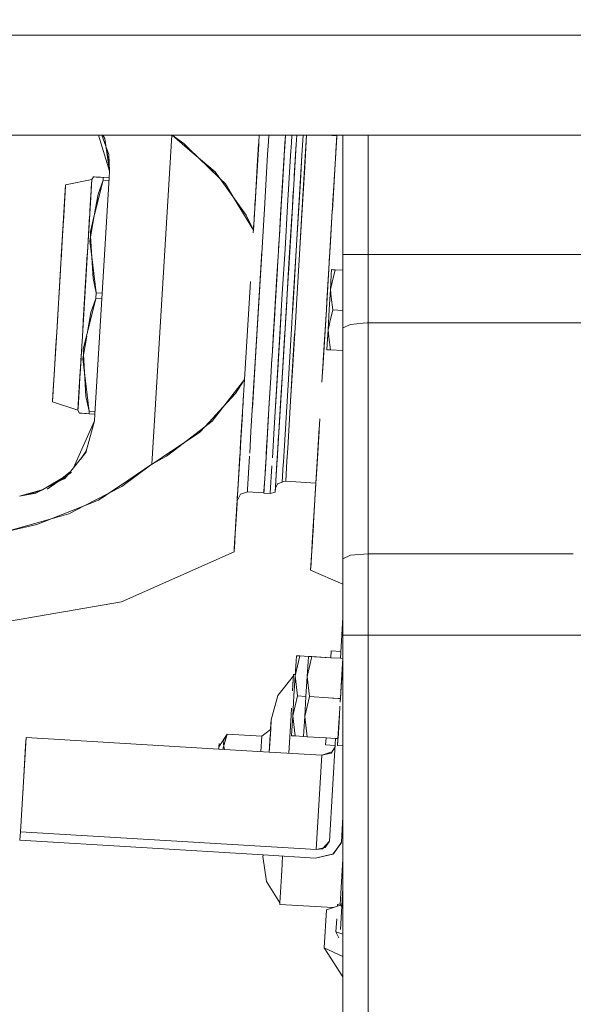
# Model space of a CAD drawing. Units: millimetres. Extents: x 794 to 7830, y -440 to 3559.
# Drawn here: x 3985 to 4117, y 783 to 1016 of the extents above; entities that cross this region are included whole.
import ezdxf

# ---------------------------------------------------------------- set-up
doc = ezdxf.new("R2010")
doc.units = ezdxf.units.MM
doc.layers.add('1', color=7, linetype='Continuous', true_color=0xffffff)
doc.styles.add('blockfont', font='simplex.shx')
doc.dimstyles.get("Standard").update_dxf_attribs({"dimtxt": 0.18, "dimasz": 0.18, "dimexe": 0.18, "dimexo": 0.0625, "dimgap": 0.09, "dimtad": 0, "dimtih": 1, "dimtoh": 1, "dimdec": 4, "dimzin": 0, "dimdsep": 46, "dimtxsty": 'Standard', "dimcen": 0.09, "dimadec": 0, "dimazin": 0, "dimtfac": 1, "dimtdec": 4, "dimtofl": 0, "dimtmove": 0, "dimatfit": 3, "dimfxl": 1, "dimtolj": 1, "dimtzin": 0, "dimarcsym": 0})

# ---------------------------------------------------------------- blocks, each defined once
blk = doc.blocks.new('_U4')
at = {"layer": '1', "color": 18, "lineweight": 13}
for p, q in [((4365, 1298.4125), (4365, 36.825)), ((2000, 138.4125), (2000, 36.825)), ((2000, 40), (3074.454167, 40)), ((4365, 40), (3290.545833, 40)), ((3079.166667, -35), (3054.166667, -35)), ((3054.166667, -35), (3054.166667, -128.75)), ((3310.833333, -35), (3285.833333, -35)), ((3310.833333, -128.75), (3310.833333, -35)), ((3054.166667, -128.75), (3079.166667, -128.75)), ((3285.833333, -128.75), (3310.833333, -128.75))]:
    blk.add_line(p, q, dxfattribs=at)
at = {"layer": '1', "color": 18, "lineweight": 70}
for points in [[(2000, 40), (2049.999951, 53.39746), (2050.000049, 26.60254)], [(4365, 40), (4315.000049, 26.60254), (4314.999951, 53.39746)]]:
    blk.add_solid(points, dxfattribs=at)
at = {"layer": '1', "color": 18, "linetype": 'Continuous', "lineweight": 13, "char_height": 50, "attachment_point": 7, "line_spacing_factor": 0.903614, "style": 'blockfont'}
for s, insert in [('\\W1.4631;93.1', (3078.691667, 1.104167)), ('\\W1.1591;2365', (3078.691667, -120.770833))]:
    blk.add_mtext(s, dxfattribs=dict(at, insert=insert))
blk = doc.blocks.new('_U7')
at = {"layer": '1', "color": 18, "lineweight": 13}
for p, q in [((7650.031998, 1011.112435), (7650.031998, -403.175)), ((998.059943, 957.839413), (998.059943, -403.175)), ((998.059943, -400), (4243.239721, -400)), ((7650.031998, -400), (4404.852221, -400))]:
    blk.add_line(p, q, dxfattribs=at)
at = {"layer": '1', "color": 18, "lineweight": 70}
for points in [[(998.059943, -400), (1048.059894, -386.60254), (1048.059992, -413.39746)], [(7650.031998, -400), (7600.032048, -413.39746), (7600.031949, -386.60254)]]:
    blk.add_solid(points, dxfattribs=at)
at = {"layer": '1', "color": 18, "linetype": 'Continuous', "lineweight": 13, "insert": (4247.477221, -438.895833), "char_height": 50, "attachment_point": 7, "line_spacing_factor": 0.903614, "style": 'blockfont'}
blk.add_mtext('\\W1.1836;OAL', dxfattribs=at)

msp = doc.modelspace()

# ---------------------------------------------------------------- linework, layer by layer
at = {"layer": '1', "color": 18, "linetype": 'Continuous', "lineweight": 13}
for p, q in [((4077.529524, 1012.699935), (3717.824712, 1012.699935)), ((4093.114769, 1012.699935), (4077.529593, 1012.699935)), ((4093.115052, 1012.699935), (4093.114854, 1012.699935)), ((4094.116559, 1012.699935), (4093.115054, 1012.699935)), ((4094.116594, 1012.699935), (4094.116583, 1012.699935)), ((4096.363866, 1012.699935), (4094.116958, 1012.699935)), ((4101.172494, 1012.699935), (4096.363946, 1012.699935)), ((4125.044649, 1012.699935), (4101.172589, 1012.699935)), ((3717.824712, 988.89998), (4042.054659, 988.89998)), ((4003.926587, 988.89998), (4006.553665, 980.392489)), ((4006.385818, 984.306488), (4004.698404, 988.89998)), ((4005.410209, 988.132212), (4004.931446, 988.89998)), ((4016.612068, 910.831306), (4021.316309, 988.89998)), ((4021.316309, 988.89998), (4016.612544, 910.831306)), ((4025.603828, 985.315957), (4021.409891, 988.89998)), ((4024.136081, 986.957822), (4021.425645, 988.89998)), ((4041.950436, 987.175157), (4042.054377, 988.89998)), ((4041.950717, 987.174842), (4042.054635, 988.89998)), ((4042.054661, 988.89998), (4050.960652, 988.89998)), ((4044.257179, 987.448666), (4044.344603, 988.89998)), ((4048.00415, 984.17953), (4048.285007, 988.839733)), ((4048.123359, 986.15602), (4048.288729, 988.89998)), ((4048.170089, 986.928496), (4048.28863, 988.89998)), ((4049.708843, 987.13002), (4049.815435, 988.89998)), ((4050.960669, 988.89998), (4050.827825, 986.696933)), ((4050.827902, 986.696903), (4050.960652, 988.89998)), ((4050.82798, 986.696873), (4050.96074, 988.89998)), ((4050.96071, 988.89998), (4060.496496, 988.89998)), ((4052.203655, 984.192345), (4052.487197, 988.89998)), ((4052.857399, 981.313798), (4053.314364, 988.89998)), ((4053.006649, 983.792934), (4053.314359, 988.89998)), ((4060.487358, 988.751182), (4058.018009, 988.89998)), ((4058.018009, 988.89998), (4060.487358, 988.751182)), ((4059.506416, 972.46835), (4060.496421, 988.89998)), ((4060.496323, 988.89998), (4060.267632, 985.104203)), ((4060.496367, 988.89998), (4060.340251, 986.307936)), ((4060.496402, 988.89998), (4060.473442, 988.518868)), ((4060.496543, 988.89998), (4061.498076, 988.89998)), ((4061.498364, 988.89998), (4080.703825, 988.89998)), ((4061.937809, 960.56721), (4061.937809, 988.89998)), ((4067.937851, 960.56721), (4067.937851, 988.89998)), ((4080.704064, 988.89998), (4091.222923, 988.89998)), ((4091.223019, 988.89998), (4091.6809, 988.89998)), ((4091.680912, 988.89998), (4092.682457, 988.89998)), ((4092.682529, 988.89998), (4092.682562, 988.89998)), ((4092.682853, 988.89998), (4094.929747, 988.89998)), ((4094.929767, 988.89998), (4099.738511, 988.89998)), ((4099.738581, 988.89998), (4099.738623, 988.89998)), ((4099.738639, 988.89998), (4122.608821, 988.89998)), ((4005.410209, 988.132212), (4006.553665, 980.392489)), ((4025.616302, 985.522972), (4024.136081, 986.957822)), ((4041.934505, 986.910794), (4041.313458, 976.600991)), ((4041.61264, 981.564674), (4041.93128, 986.854271)), ((4041.950717, 987.174842), (4041.89445, 986.246858)), ((4041.934505, 986.910794), (4041.950424, 987.174953)), ((4044.068828, 984.324012), (4044.2571, 987.4487)), ((4048.004232, 984.179525), (4048.170089, 986.928496)), ((4049.525737, 984.087858), (4049.708907, 987.129995)), ((4049.934864, 971.875224), (4050.82798, 986.696873)), ((4050.8277, 986.694865), (4050.767421, 985.695217)), ((4059.771537, 976.873312), (4060.473442, 988.518868)), ((4060.473442, 988.518868), (4060.408397, 987.438994)), ((4006.553665, 980.392489), (4005.929843, 985.547746)), ((4006.385818, 984.306488), (4006.553665, 980.392489)), ((4025.603953, 985.315849), (4025.603913, 985.315884)), ((4031.600967, 980.190966), (4025.603978, 985.315828)), ((4025.616424, 985.522853), (4025.616387, 985.522889)), ((4027.512818, 983.684586), (4025.616449, 985.522829)), ((4041.89445, 986.246858), (4040.69902, 966.406915)), ((4041.16489, 974.137876), (4041.904081, 986.405686)), ((4043.371625, 972.752551), (4044.068828, 984.324012)), ((4043.371692, 972.751055), (4044.068894, 984.323446)), ((4047.459968, 975.147069), (4048.00415, 984.17953)), ((4047.970295, 983.617041), (4048.004157, 984.178732)), ((4047.970295, 983.617041), (4048.00416, 984.178335)), ((4048.004205, 984.179527), (4048.123359, 986.15602)), ((4050.376415, 979.203675), (4050.767421, 985.695217)), ((4052.19841, 984.107051), (4052.203551, 984.19239)), ((4053.039118, 984.330555), (4052.773135, 979.918087)), ((4032.717607, 978.639329), (4027.512818, 983.684586)), ((4027.56524, 983.633771), (4031.618296, 980.166887)), ((4027.828372, 983.408694), (4027.77984, 983.456396)), ((4047.731876, 979.657862), (4047.970295, 983.617041)), ((4048.807144, 972.16836), (4049.525501, 984.087872)), ((4051.321029, 969.544563), (4052.198268, 984.102948)), ((4051.83317, 978.043899), (4052.19841, 984.107051)), ((4052.117824, 969.044063), (4053.006649, 983.792934)), ((4006.553665, 980.392489), (4006.458176, 978.807909)), ((4031.600967, 980.190966), (4038.987174, 969.927404)), ((4041.164895, 974.137868), (4041.61264, 981.564674)), ((4047.731876, 979.657862), (4047.49012, 975.646648)), ((4047.727108, 979.577158), (4047.594547, 977.376852)), ((4052.094857, 968.662868), (4052.857399, 981.313798)), ((4059.943199, 979.719315), (4059.423072, 971.087365)), ((4059.957369, 979.954512), (4059.943199, 979.719315)), ((4002.318397, 978.378627), (3996.100917, 977.107737)), ((4002.318397, 978.378627), (3996.100917, 977.107737)), ((4001.987949, 972.890887), (4002.318397, 978.378627)), ((4002.281703, 977.767128), (4002.166897, 975.862682)), ((4002.235904, 977.003906), (4002.318397, 978.378627)), ((4002.749934, 979.031358), (4002.318397, 978.378627)), ((4002.318397, 978.378627), (4002.749934, 979.031358)), ((4002.749934, 979.031358), (4002.9512, 979.019126)), ((4002.767101, 979.030225), (4002.749934, 979.031358)), ((4002.749934, 979.031358), (4004.375949, 978.933368)), ((4002.749934, 979.031358), (4006.458176, 978.8079)), ((4002.749934, 979.031358), (4002.76567, 979.030404)), ((4005.042568, 978.893194), (4002.76567, 979.030404)), ((4003.373161, 978.993688), (4002.767101, 979.030225)), ((4002.919993, 969.846403), (4005.003418, 978.24414)), ((4006.458175, 978.807896), (4003.077644, 922.709642)), ((4005.042564, 978.893135), (4003.373161, 978.993688)), ((4003.820911, 974.912498), (4005.003418, 978.24414)), ((4004.375949, 978.933368), (4005.042568, 978.893194)), ((4005.000485, 978.232318), (4004.554286, 976.442728)), ((4005.003443, 978.244241), (4005.003467, 978.244338)), ((4005.003467, 978.244338), (4005.042564, 978.893128)), ((4005.042568, 978.893135), (4005.00347, 978.244338)), ((4006.419075, 978.159039), (4005.00347, 978.244338)), ((4005.00347, 978.244338), (4006.419075, 978.159039)), ((4005.042564, 978.893135), (4005.042568, 978.893194)), ((4006.458175, 978.807896), (4005.042568, 978.893194)), ((4006.458175, 978.807896), (4005.042568, 978.893194)), ((4005.042568, 978.893194), (4006.458175, 978.807896)), ((4005.042568, 978.893194), (4006.458175, 978.807896)), ((4034.039989, 977.357481), (4032.717607, 978.639329)), ((4036.219877, 973.772723), (4034.039989, 977.357481)), ((4047.594547, 977.376852), (4047.45388, 975.046191)), ((4049.934656, 971.875278), (4050.336837, 978.54713)), ((4051.303386, 969.249222), (4051.83317, 978.043899)), ((3995.749507, 971.278342), (3996.003404, 975.490961)), ((3996.100917, 977.107737), (3995.790019, 971.948717)), ((3995.790094, 971.94879), (3995.9829, 975.14889)), ((3995.9829, 975.14889), (3996.098533, 977.071199)), ((3996.003404, 975.490961), (3996.100917, 977.107737)), ((3996.098533, 977.071199), (3996.100917, 977.107737)), ((4002.031341, 973.609183), (4002.235904, 977.003906)), ((4004.554286, 976.442728), (4002.944633, 969.984975)), ((4003.232017, 971.601162), (4003.820911, 974.912498)), ((4041.243091, 975.432847), (4040.69902, 966.406915)), ((4041.243091, 975.432847), (4041.230048, 975.216648)), ((4041.259421, 975.703937), (4041.243091, 975.432847)), ((4046.85281, 965.06931), (4047.443132, 974.867622)), ((4047.45388, 975.046191), (4047.151088, 970.01538)), ((4047.49012, 975.646648), (4047.224044, 971.231077)), ((4049.847603, 970.424745), (4050.158275, 975.582826)), ((4051.688138, 975.636291), (4051.480339, 972.188415)), ((4059.771537, 976.873312), (4059.494498, 972.270449)), ((4001.987949, 972.890887), (4001.12392, 958.556745)), ((4001.865669, 970.862282), (4002.031341, 973.609183)), ((4040.69902, 966.406915), (4036.219877, 973.772723)), ((4036.227793, 973.759706), (4036.436655, 973.468976)), ((4036.436655, 973.468976), (4036.427217, 973.484613)), ((4041.04809, 972.199615), (4041.16489, 974.137876)), ((4041.132577, 973.600919), (4041.056378, 972.337807)), ((4041.064784, 972.477309), (4041.152259, 973.928268)), ((4042.735591, 962.196324), (4043.371537, 972.7511)), ((3995.790019, 971.948717), (3994.977966, 958.473179)), ((3995.149865, 961.325858), (3995.749488, 971.278343)), ((3995.74019, 971.12051), (3995.317474, 964.107606)), ((3995.652213, 969.663475), (3995.749488, 971.278343)), ((3995.658174, 969.762955), (3995.749488, 971.278343)), ((3995.658174, 969.762955), (3995.697525, 970.41587)), ((3995.74019, 971.12051), (3995.79009, 971.948727)), ((3995.749621, 971.278335), (3995.749488, 971.278343)), ((3995.749488, 971.278343), (3995.749621, 971.278335)), ((3995.749611, 971.278336), (3995.82067, 972.457825)), ((4001.853004, 963.845882), (4003.232017, 971.601162)), ((4040.965327, 970.826683), (4040.861794, 969.108214)), ((4047.224044, 971.231077), (4046.864509, 965.26334)), ((4048.188674, 961.904579), (4048.807144, 972.16836)), ((4048.188686, 961.903069), (4048.80736, 972.168304)), ((4048.686981, 951.163862), (4049.934864, 971.875224)), ((4048.979998, 956.027126), (4049.847603, 970.424745)), ((4049.862861, 970.684264), (4049.210071, 959.845219)), ((4049.934417, 971.871365), (4049.801826, 969.671819)), ((4058.004856, 947.550867), (4059.410572, 970.876846)), ((4059.236243, 967.985247), (4059.416159, 970.969627)), ((4059.506416, 972.46835), (4059.410572, 970.876846)), ((3995.652213, 969.663475), (3995.404475, 965.550838)), ((3995.608887, 968.944657), (3995.658174, 969.762955)), ((4001.79626, 969.711456), (4001.268878, 960.960541)), ((4001.987949, 966.08958), (4002.919993, 969.846403)), ((4038.987174, 969.927404), (4040.69902, 966.406915)), ((4040.699013, 966.406926), (4039.001412, 969.219581)), ((4040.835807, 968.676869), (4040.74497, 967.16953)), ((4047.151088, 970.01538), (4046.862125, 965.21965)), ((4049.801826, 969.671819), (4049.131393, 958.54095)), ((4050.068855, 948.759172), (4051.303386, 969.249222)), ((4050.099849, 949.278448), (4051.321029, 969.544563)), ((4051.615715, 960.713658), (4052.094857, 968.662868)), ((4051.61592, 960.713646), (4052.117824, 969.044063)), ((4058.977127, 963.682864), (4059.236243, 967.985247)), ((3995.294347, 963.725362), (3995.468656, 966.61712)), ((4001.556387, 965.731213), (4001.572993, 966.006818)), ((4001.987949, 966.08958), (4002.051983, 964.9649)), ((4040.755454, 967.34316), (4040.661449, 965.782836)), ((4040.698778, 966.402898), (4040.699836, 966.420452)), ((4040.699014, 966.406928), (4040.699013, 966.406926)), ((3994.978045, 958.473343), (3995.317474, 964.107606)), ((3995.294347, 963.725362), (3995.025292, 959.258539)), ((3995.143759, 961.224413), (3995.317474, 964.107606)), ((4001.36257, 962.51518), (4001.510772, 964.974573)), ((4002.569213, 958.093975), (4001.853004, 963.845882)), ((4002.051983, 964.9649), (4002.625003, 954.900537)), ((4046.558857, 960.194085), (4046.864509, 965.26334)), ((4046.667702, 961.994733), (4046.862125, 965.21965)), ((4058.130741, 949.638698), (4058.977127, 963.682864)), ((3995.149865, 961.325858), (3995.088823, 960.312797)), ((4001.084819, 957.904313), (4001.268878, 960.960541)), ((4041.087642, 934.844944), (4042.735591, 962.196324)), ((4042.130008, 952.147636), (4042.694263, 961.510388)), ((4047.54734, 951.261375), (4048.188583, 961.903075)), ((3994.977966, 958.473179), (3993.995204, 942.164872)), ((3994.798675, 955.495927), (3994.978035, 958.47318)), ((4001.12392, 958.556745), (4000.078693, 941.209409)), ((4000.273599, 944.441962), (4001.249713, 960.642306)), ((4046.203613, 954.291198), (4046.558857, 960.194085)), ((4046.203613, 954.291198), (4046.478271, 958.852623)), ((4048.686685, 951.163887), (4049.131393, 958.54095)), ((4048.686699, 951.163886), (4049.210071, 959.845219)), ((4050.892353, 948.704157), (4051.615908, 960.713449)), ((4050.892586, 948.710181), (4051.615715, 960.713658)), ((4058.693947, 958.989849), (4058.76678, 960.197971)), ((4063.69543, 960.56721), (4061.937809, 960.56721)), ((4061.937809, 943.158302), (4061.937809, 960.56721)), ((4067.937851, 960.56721), (4063.69543, 960.56721)), ((4078.996535, 960.56721), (4067.937851, 960.56721)), ((4067.937851, 948.05212), (4067.937851, 960.56721)), ((4078.996659, 960.56721), (4078.996554, 960.56721)), ((4082.221883, 960.56721), (4078.996733, 960.56721)), ((4083.22384, 960.56721), (4082.222294, 960.56721)), ((4089.515596, 960.56721), (4083.223841, 960.56721)), ((4089.973576, 960.56721), (4089.515597, 960.56721)), ((4089.973654, 960.56721), (4089.973593, 960.56721)), ((4090.975223, 960.56721), (4089.973744, 960.56721)), ((4090.975411, 960.56721), (4090.975352, 960.56721)), ((4093.222482, 960.56721), (4090.975615, 960.56721)), ((4120.901529, 960.56721), (4093.222512, 960.56721)), ((4000.297561, 944.839153), (4001.084819, 957.904313)), ((4003.391757, 951.492879), (4002.569213, 958.093975)), ((4045.841232, 948.283825), (4046.385102, 957.306894)), ((4050.577508, 957.201503), (4050.250053, 951.767359)), ((4059.257507, 957.017694), (4059.180736, 955.743883)), ((4059.575788, 956.998516), (4059.257507, 957.017694)), ((4059.575788, 956.998516), (4059.257507, 957.017694)), ((4059.397209, 954.029512), (4060.106277, 956.966553)), ((4060.106277, 956.966553), (4059.397209, 954.029512)), ((4060.106277, 956.966553), (4059.576108, 956.998497)), ((4061.937809, 956.856187), (4060.106277, 956.966553)), ((3994.24769, 946.354125), (3994.798675, 955.495927)), ((4002.625003, 954.900537), (4003.39128, 951.492879)), ((4039.962926, 954.18893), (4038.560405, 930.909309)), ((4038.560405, 930.909309), (4039.962926, 954.18893)), ((4045.841232, 948.283825), (4046.203613, 954.291198)), ((4059.180736, 955.743883), (4058.970928, 952.263806)), ((4058.970928, 952.263806), (4059.396776, 954.027717)), ((4059.396776, 954.027717), (4058.970928, 952.263806)), ((4003.391756, 951.492851), (4003.313556, 950.195227)), ((4003.313556, 950.195227), (4003.391146, 951.490636)), ((4003.39175, 951.492851), (4003.39128, 951.492879)), ((4003.39128, 951.492879), (4003.39175, 951.492851)), ((4004.807008, 951.407578), (4003.391756, 951.492851)), ((4003.391756, 951.492851), (4004.807008, 951.407578)), ((4041.261688, 937.736902), (4042.130008, 952.147636)), ((4045.300619, 939.307497), (4046.038704, 951.557425)), ((4050.250053, 951.767359), (4050.01395, 947.851512)), ((4058.970928, 952.263806), (4058.684349, 947.509918)), ((4058.970928, 952.263806), (4059.181917, 950.462015)), ((4059.181917, 950.462015), (4058.970928, 952.263806)), ((4000.298038, 938.039813), (4003.313556, 950.195227)), ((4001.704707, 943.74064), (4003.313556, 950.195227)), ((4002.130523, 946.863863), (4003.313556, 950.195227)), ((4003.313549, 950.195198), (4003.313546, 950.195199)), ((4003.313546, 950.195199), (4003.313549, 950.195198)), ((4004.728812, 950.109949), (4003.313556, 950.195227)), ((4003.313556, 950.195227), (4004.728812, 950.109949)), ((4046.81158, 939.043317), (4047.54734, 951.261375)), ((4047.95742, 939.060185), (4048.686981, 951.163862)), ((4048.503399, 948.123429), (4048.686494, 951.160714)), ((4049.943887, 946.687649), (4050.099849, 949.278448)), ((4058.130741, 949.638698), (4058.004955, 947.551194)), ((4059.182134, 950.46016), (4059.533596, 947.458777)), ((4059.533596, 947.458777), (4059.182134, 950.46016)), ((3994.301811, 947.252963), (3994.270721, 946.736905)), ((3994.359509, 948.210277), (3994.301811, 947.252963)), ((4001.228969, 941.792352), (4002.130523, 946.863863)), ((4045.841463, 948.283825), (4045.300619, 939.307497)), ((4045.407398, 941.081569), (4045.841463, 948.283825)), ((4045.841232, 948.283825), (4045.51889, 942.934368)), ((4045.841232, 948.283825), (4045.660034, 945.274208)), ((4048.503399, 948.123429), (4048.116331, 941.69657)), ((4049.893379, 945.850406), (4050.068855, 948.759172)), ((4050.05349, 948.507297), (4049.991014, 947.468851)), ((4050.718307, 945.816729), (4050.892353, 948.704157)), ((4056.963161, 930.263095), (4058.004856, 947.550867)), ((4057.162308, 933.566464), (4058.004856, 947.550867)), ((4058.004925, 947.550694), (4057.277679, 935.481522)), ((4058.684349, 947.509918), (4058.39777, 942.75609)), ((4058.824338, 944.522221), (4059.533596, 947.458777)), ((4059.533596, 947.458777), (4058.824338, 944.522221)), ((4059.533596, 947.458777), (4061.937809, 947.313912)), ((4061.937809, 947.313912), (4059.533596, 947.458777)), ((4067.937851, 944.372866), (4067.937851, 948.04884)), ((3993.995378, 942.165271), (3994.24769, 946.354125)), ((4000.166852, 942.672557), (4000.297561, 944.839153)), ((4045.660034, 945.274208), (4045.479789, 942.284319)), ((4046.536445, 934.481237), (4047.271041, 946.673135)), ((4049.799775, 944.297035), (4049.893379, 945.850406)), ((4049.952067, 933.099329), (4050.718307, 945.816729)), ((4058.39777, 942.75609), (4058.823891, 944.520371)), ((4058.823891, 944.520371), (4058.39777, 942.75609)), ((3993.995204, 942.164872), (3993.311658, 930.8202)), ((3993.806138, 939.023528), (3993.995345, 942.16485)), ((3993.806138, 939.023528), (3993.995353, 942.164848)), ((4001.253937, 941.932807), (4001.704707, 943.74064)), ((4045.479789, 942.284319), (4045.124545, 936.38948)), ((4045.51889, 942.934368), (4045.201316, 937.657628)), ((4045.51889, 942.934368), (4045.479789, 942.284319)), ((4047.01455, 942.413845), (4046.001202, 925.5967)), ((4047.904014, 938.170586), (4048.146596, 942.198679)), ((4048.677444, 925.67179), (4049.799719, 944.2961)), ((4048.677641, 925.671839), (4049.799919, 944.296095)), ((4058.39777, 942.75609), (4058.188438, 939.276013)), ((4058.39777, 942.75609), (4058.608985, 940.953877)), ((4058.608985, 940.953877), (4058.39777, 942.75609)), ((4063.69543, 944.017146), (4061.937809, 943.158302)), ((4061.937809, 888.344738), (4061.937809, 943.158302)), ((4066.708103, 944.269754), (4063.69543, 944.017146)), ((4067.715068, 944.354186), (4066.708416, 944.26978)), ((4067.937851, 944.372866), (4067.715164, 944.354194)), ((4068.002625, 944.372866), (4067.937851, 944.372866)), ((4067.937851, 943.298095), (4067.937851, 944.372866)), ((4067.937851, 889.559302), (4067.937851, 943.293246)), ((4069.004516, 944.372866), (4068.002917, 944.372866)), ((4070.006385, 944.372866), (4069.004726, 944.372866)), ((4073.412436, 944.372866), (4070.00643, 944.372866)), ((4073.412562, 944.372866), (4073.41247, 944.372866)), ((4073.442744, 944.372866), (4073.412562, 944.372866)), ((4081.246089, 944.372866), (4073.442749, 944.372866)), ((4082.248045, 944.372866), (4081.246467, 944.372866)), ((4082.248141, 944.372866), (4082.248046, 944.372866)), ((4087.538168, 944.372866), (4082.248145, 944.372866)), ((4088.53978, 944.372866), (4087.53835, 944.372866)), ((4088.539896, 944.372866), (4088.539782, 944.372866)), ((4088.997762, 944.372866), (4088.539966, 944.372866)), ((4089.999409, 944.372866), (4088.99785, 944.372866)), ((4092.246539, 944.372866), (4089.999799, 944.372866)), ((4092.246657, 944.372866), (4092.246597, 944.372866)), ((4097.055217, 944.372866), (4092.246686, 944.372866)), ((4111.244866, 944.372866), (4097.055255, 944.372866)), ((4119.925682, 944.372866), (4111.245272, 944.372866)), ((4000.078693, 941.209409), (3999.351754, 929.141972)), ((4000.162616, 935.796235), (4001.128688, 941.228244)), ((4045.459924, 941.953121), (4045.362998, 940.343893)), ((4048.116331, 941.69657), (4047.789573, 936.271105)), ((4050.08173, 935.250494), (4050.472527, 941.737473)), ((4058.609209, 940.951966), (4058.960914, 937.951002)), ((4058.960914, 937.951002), (4058.609209, 940.951966)), ((3993.806138, 939.023528), (3993.377462, 931.91186)), ((3999.851551, 937.438781), (3999.502912, 931.650195)), ((4000.298038, 938.039813), (4000.361961, 936.917105)), ((4040.109172, 918.609295), (4041.261688, 937.736902)), ((4045.201316, 937.657628), (4045.015407, 934.572905)), ((4045.624748, 919.350181), (4046.81158, 939.043317)), ((4046.782016, 919.551346), (4047.95742, 939.060185)), ((4047.904014, 938.170586), (4047.239303, 927.138898)), ((4047.789573, 936.271105), (4047.904014, 938.170586)), ((4058.188438, 939.276013), (4058.111667, 938.002203)), ((4058.429969, 937.983012), (4058.111667, 938.002203)), ((4058.960914, 937.951002), (4058.43031, 937.982992)), ((4058.960914, 937.951002), (4061.937809, 937.77163)), ((3999.542013, 932.300005), (3999.765345, 936.007459)), ((3999.748796, 935.733009), (3999.78341, 936.307406)), ((4001.472011, 925.286267), (4000.162616, 935.796235)), ((4000.361961, 936.917105), (4000.935092, 926.850889)), ((4041.121124, 935.400648), (4041.018202, 933.69286)), ((4045.01535, 934.572909), (4045.085788, 935.741973)), ((4047.789573, 936.271105), (4047.1282, 925.294909)), ((4049.51174, 925.794086), (4050.08173, 935.250494)), ((4057.277679, 935.481522), (4057.137386, 933.153072)), ((4057.242932, 934.903822), (4057.277679, 935.481522)), ((4040.443394, 924.156169), (4041.087642, 934.844944)), ((4045.015357, 934.572072), (4044.818416, 931.304309)), ((4045.937625, 924.541762), (4046.536445, 934.481237)), ((4049.511432, 925.786052), (4049.952067, 933.099329)), ((4057.207584, 934.316132), (4057.220077, 934.523832)), ((3993.311658, 930.8202), (3992.999568, 925.641093)), ((3993.311693, 930.820191), (3993.097081, 927.257929)), ((3993.31178, 930.820167), (3993.097081, 927.257929)), ((3993.377462, 931.91186), (3993.311697, 930.820261)), ((3999.370828, 929.4574), (3999.502912, 931.650195)), ((3999.542013, 932.300005), (3999.440834, 930.620729)), ((4038.560271, 930.909138), (4030.865207, 921.06298)), ((4036.446586, 927.630339), (4038.560269, 930.909098)), ((4038.560405, 930.909309), (4038.025361, 922.032961)), ((4044.8208, 931.348), (4044.460788, 925.369177)), ((4044.818416, 931.304309), (4044.527545, 926.48289)), ((4044.645058, 928.430755), (4044.776833, 930.617828)), ((4044.8208, 931.348), (4044.818416, 931.304309)), ((3993.117585, 927.6), (3993.178035, 928.602735)), ((3993.148268, 928.108751), (3993.117585, 927.6)), ((3999.351754, 929.141972), (3999.019637, 923.632834)), ((3999.047532, 924.094412), (3999.370828, 929.4574)), ((3999.30717, 928.402278), (3999.173936, 926.19126)), ((3999.321454, 928.639349), (3999.30717, 928.402278)), ((3993.097081, 927.257929), (3992.999568, 925.641093)), ((3993.117585, 927.6), (3993.103229, 927.361338)), ((4000.935092, 926.850889), (4001.70137, 923.443768)), ((4033.457312, 924.379687), (4036.446586, 927.630339)), ((4038.365862, 927.681896), (4038.236633, 925.536249)), ((4044.224277, 921.446297), (4044.527545, 926.48289)), ((4048.840046, 914.650354), (4049.511255, 925.786045)), ((4048.840175, 914.650347), (4049.511432, 925.786052)), ((3999.019637, 923.632834), (3992.999568, 925.641093)), ((3999.019637, 923.632834), (3992.999568, 925.641093)), ((3999.078894, 924.61465), (3999.019637, 923.632834)), ((3999.047532, 924.094412), (3999.019637, 923.632834)), ((3999.019637, 923.632834), (3999.369397, 922.933075)), ((3999.369397, 922.933075), (3999.019637, 923.632834)), ((4001.70137, 923.443768), (4001.472011, 925.286267)), ((4001.662269, 922.794971), (4001.70137, 923.443768)), ((4001.66227, 922.794923), (4001.70137, 923.443768)), ((4001.70137, 923.443768), (4003.116744, 923.358484)), ((4003.116744, 923.358484), (4001.70137, 923.443768)), ((4029.297212, 919.855834), (4033.457312, 924.379687)), ((4038.147576, 924.058928), (4038.236633, 925.536249)), ((4043.955818, 916.990492), (4044.460788, 925.369177)), ((4046.630859, 917.043123), (4047.1282, 925.294909)), ((4047.810554, 911.288056), (4048.607618, 924.513218)), ((4047.810668, 911.288107), (4048.607826, 924.513254)), ((4048.607848, 924.51702), (4048.677444, 925.67179)), ((3997.984143, 909.957774), (4002.982154, 921.125028)), ((3999.369397, 922.933075), (4000.990882, 922.836158)), ((3999.369397, 922.933075), (4000.995651, 922.835085)), ((3999.369397, 922.933075), (4001.66227, 922.794923)), ((3999.369397, 922.933075), (3999.385372, 922.932122)), ((4001.662269, 922.794912), (3999.385372, 922.932122)), ((3999.9931, 922.895584), (3999.420945, 922.929994)), ((4001.662269, 922.794971), (3999.9931, 922.895584)), ((4002.982154, 921.125028), (4000.918403, 913.582895)), ((4000.990882, 922.836158), (4001.662269, 922.794971)), ((4000.995651, 922.835085), (4001.662269, 922.794912)), ((4001.662269, 922.794912), (4001.662269, 922.794917)), ((4001.662269, 922.794912), (4003.077644, 922.709627)), ((4003.077644, 922.709627), (4001.662269, 922.794912)), ((4003.077644, 922.709627), (4001.662269, 922.794912)), ((4001.662269, 922.794912), (4003.077644, 922.709627)), ((4003.077644, 922.709627), (4002.982154, 921.125028)), ((4030.865207, 921.06298), (4021.924033, 914.179478)), ((4030.911916, 921.122746), (4029.360529, 919.924688)), ((4037.693652, 916.526605), (4038.009318, 921.766845)), ((4037.765987, 917.730031), (4038.064308, 922.679124)), ((4037.972459, 921.155318), (4037.802234, 918.331299)), ((4037.805095, 918.3794), (4038.094194, 923.175297)), ((4038.022233, 921.981117), (4038.041353, 922.298057)), ((4038.041353, 922.298057), (4038.070684, 922.784964)), ((4043.678298, 912.38812), (4044.281177, 922.391272)), ((4043.951049, 916.909788), (4044.224277, 921.446297)), ((4044.24682, 921.821224), (4044.296043, 922.638169)), ((4044.281177, 922.391272), (4044.24682, 921.821224)), ((4055.3689, 903.805289), (4056.439638, 921.5757)), ((4027.91883, 918.356929), (4029.297212, 919.855834)), ((4037.911807, 920.147529), (4037.715388, 916.889484)), ((4037.734523, 917.204533), (4037.911807, 920.147529)), ((4045.199886, 912.296448), (4045.624851, 919.350199)), ((4046.248436, 910.699997), (4046.782016, 919.551346)), ((4055.745601, 910.057817), (4056.312101, 919.456732)), ((4023.721109, 915.562985), (4027.91883, 918.356929)), ((4037.694895, 916.549567), (4037.508502, 913.454566)), ((4037.562966, 914.358913), (4037.734523, 917.204533)), ((4037.584184, 914.711242), (4037.715388, 916.889484)), ((4037.805095, 918.3794), (4037.716067, 916.901117)), ((4037.754339, 917.536144), (4037.802234, 918.331299)), ((4039.797797, 913.442049), (4040.109172, 918.609295)), ((4043.951049, 916.909788), (4043.736472, 913.349125)), ((4043.955818, 916.990492), (4043.83184, 914.93449)), ((4043.951049, 916.909788), (4043.955818, 916.990492)), ((4046.630859, 917.043123), (4046.19503, 909.813139)), ((4046.295643, 911.477301), (4046.670437, 917.699728)), ((4046.630859, 917.043123), (4046.670437, 917.699728)), ((4055.7971, 910.91368), (4056.264177, 918.66368)), ((3999.610782, 911.967399), (4001.057614, 914.091651)), ((4000.888179, 913.545554), (4001.026379, 914.045792)), ((4023.65864, 915.521406), (4021.287953, 913.690644)), ((4021.287957, 913.689773), (4021.924033, 914.179478)), ((4021.303878, 913.954109), (4023.721109, 915.562985)), ((4023.706688, 915.551882), (4023.644585, 915.510552)), ((4043.83184, 914.93449), (4043.717399, 913.036857)), ((4048.650741, 911.507759), (4048.840173, 914.650308)), ((4048.840046, 914.650354), (4048.656385, 911.601393)), ((3995.995536, 907.500956), (4000.918403, 913.582895)), ((4020.0205, 912.713978), (4016.612544, 910.83065)), ((4016.612564, 910.831637), (4021.30378, 913.954044)), ((4018.314939, 911.773383), (4016.617356, 910.834826)), ((4018.051343, 911.789267), (4018.31811, 911.773192)), ((4018.31811, 911.773192), (4018.051343, 911.789267)), ((4020.0205, 912.713978), (4021.287847, 913.689689)), ((4021.303783, 913.954046), (4021.287847, 913.689689)), ((4021.303812, 913.954065), (4021.28788, 913.689713)), ((4021.287898, 913.689727), (4021.303832, 913.954078)), ((4021.287957, 913.689773), (4021.303878, 913.954109)), ((4037.508502, 913.454566), (4036.831284, 902.217859)), ((4037.144676, 907.414529), (4037.486838, 913.095094)), ((4039.753928, 912.717197), (4039.27898, 904.83468)), ((4039.278999, 904.834542), (4039.754085, 912.7168)), ((4043.678351, 912.387669), (4043.518558, 909.731004)), ((4043.678298, 912.38812), (4043.548997, 910.24065)), ((4043.678434, 912.386973), (4043.552413, 910.297844)), ((4043.736472, 913.349125), (4043.678502, 912.388107)), ((4043.736472, 913.349125), (4043.717399, 913.036857)), ((4016.612544, 910.831306), (4009.440437, 905.516777)), ((4016.612544, 910.83065), (4011.116519, 907.131526)), ((4016.625998, 910.839604), (4016.612544, 910.83065)), ((4043.552413, 910.297844), (4043.371215, 907.291684)), ((4043.518558, 909.731004), (4043.377891, 907.397125)), ((4044.696822, 903.951678), (4045.086398, 910.415206)), ((4045.862689, 904.296968), (4046.248436, 910.699997)), ((4046.19503, 909.813139), (4045.9304, 905.42135)), ((4047.523975, 906.527195), (4047.778129, 910.748277)), ((4047.778113, 910.74912), (4047.810554, 911.288056)), ((4048.656385, 911.601393), (4048.366069, 906.781826)), ((4048.366069, 906.781826), (4048.650741, 911.507759)), ((4055.129051, 899.827335), (4055.745601, 910.057817)), ((4055.7971, 910.91368), (4055.583261, 907.362915)), ((4055.745601, 910.057817), (4055.7971, 910.91368)), ((3995.995536, 907.500956), (3989.045873, 903.910313)), ((3990.604782, 904.715745), (3996.706036, 908.37874)), ((3991.718307, 904.869232), (3997.443214, 908.821318)), ((3995.571196, 907.281714), (3996.004963, 907.512603)), ((3995.624969, 907.729703), (3997.267743, 909.0727)), ((3997.443214, 908.821318), (3997.489944, 908.853564)), ((4011.116519, 907.131526), (4003.942504, 902.303014)), ((4037.144676, 907.414529), (4036.682779, 899.749812)), ((4043.377891, 907.397125), (4043.252006, 905.308638)), ((4043.371215, 907.291684), (4043.265834, 905.536327)), ((3985.147014, 903.257403), (3990.768451, 904.814007)), ((4006.356719, 903.927915), (4009.440437, 905.516777)), ((4037.117231, 906.962418), (4037.06159, 906.038295)), ((4039.244666, 904.265199), (4039.278999, 904.834542)), ((4043.240887, 905.123461), (4043.168083, 903.914306)), ((4043.325593, 906.531753), (4043.174758, 904.028389)), ((4043.192401, 904.321048), (4043.265834, 905.536327)), ((4043.222232, 904.816293), (4043.236457, 905.051006)), ((4043.265834, 905.536327), (4043.252006, 905.308638)), ((4043.27251, 905.650411), (4043.252275, 905.313096)), ((4043.256837, 905.38878), (4043.302494, 906.148374)), ((4043.265616, 905.536327), (4043.27251, 905.650411)), ((4043.27251, 905.650411), (4043.307677, 906.233321)), ((4043.295795, 906.035391), (4043.280447, 905.780485)), ((4045.85506, 904.169116), (4045.9304, 905.42135)), ((4045.85506, 904.169116), (4045.911044, 905.098035)), ((4045.911033, 905.098013), (4045.85506, 904.169116)), ((4046.421528, 906.1465), (4045.910936, 905.097814)), ((4046.421528, 906.1465), (4045.910936, 905.097814)), ((4045.9304, 905.42135), (4046.008601, 906.71948)), ((4046.421528, 906.1465), (4047.523975, 906.527195)), ((4047.523975, 906.527195), (4046.421528, 906.1465)), ((4047.922134, 906.729791), (4047.523975, 906.527195)), ((4047.922134, 906.729791), (4047.523975, 906.527195)), ((4047.922134, 906.729791), (4048.366069, 906.781826)), ((4048.366069, 906.781826), (4047.922134, 906.729791)), ((4048.366069, 906.781826), (4055.522136, 906.350632)), ((4055.522136, 906.350632), (4048.366069, 906.781826)), ((3990.163917, 904.487966), (3985.147014, 903.257403)), ((3989.182534, 903.980921), (3985.147014, 903.257403)), ((3989.045873, 903.910313), (3985.147014, 903.257403)), ((4000.674385, 901.000136), (4006.356719, 903.927915)), ((4006.354201, 903.926618), (4004.775845, 902.864117)), ((4037.590995, 903.694067), (4036.825671, 902.120802)), ((4037.590995, 903.694067), (4036.825671, 902.120802)), ((4036.847925, 902.493408), (4036.851695, 902.556523)), ((4036.861785, 902.720302), (4036.923423, 903.743539)), ((4036.869325, 902.846117), (4036.923423, 903.743539)), ((4036.970553, 904.526294), (4036.923423, 903.743539)), ((4039.244666, 904.265199), (4037.590995, 903.694067)), ((4037.590995, 903.694067), (4039.244666, 904.265199)), ((4043.174758, 904.028389), (4039.244666, 904.265199)), ((4039.244666, 904.265199), (4043.174758, 904.028389)), ((4043.168083, 903.914306), (4043.192401, 904.321048)), ((4043.168083, 903.914306), (4043.180957, 904.130135)), ((4043.168083, 903.914306), (4043.177473, 904.073445)), ((4043.168083, 903.914306), (4043.174758, 904.028389)), ((4043.168083, 903.914306), (4044.689193, 903.822634)), ((4044.689193, 903.822634), (4043.168083, 903.914306)), ((4043.174758, 904.028389), (4043.203181, 904.49945)), ((4043.174758, 904.028389), (4043.180957, 904.130135)), ((4043.180957, 904.130135), (4043.185712, 904.210187)), ((4044.689193, 903.822634), (4045.85506, 904.169116)), ((4044.689193, 903.822634), (4045.85506, 904.169116)), ((4044.696822, 903.951678), (4044.689193, 903.822634)), ((4045.85506, 904.169116), (4045.882525, 904.626226)), ((4045.85506, 904.169116), (4045.862689, 904.296968)), ((4054.614544, 891.28438), (4055.3689, 903.805289)), ((3989.312663, 896.47064), (4003.942504, 902.303014)), ((3996.891752, 899.051163), (4000.674385, 901.000136)), ((4003.951087, 902.308915), (4000.701698, 901.014209)), ((4036.134734, 890.653346), (4036.831284, 902.217859)), ((4036.558643, 897.695396), (4036.790453, 901.540526)), ((4036.69913, 900.021204), (4036.825671, 902.120802)), ((4036.754427, 900.938699), (4036.761775, 901.060555)), ((4036.799228, 901.682053), (4036.761775, 901.060555)), ((4036.825671, 902.120802), (4036.830819, 902.206989)), ((3992.994534, 897.938465), (3981.729999, 894.722316)), ((3992.951532, 897.926187), (3989.27896, 896.462866)), ((3992.984807, 897.934587), (3992.941803, 897.922311)), ((3996.891752, 899.051163), (3992.994534, 897.938465)), ((4036.295429, 893.327031), (4036.558643, 897.695396)), ((4036.631342, 898.89646), (4036.517635, 897.00881)), ((4055.129051, 899.827335), (4054.664135, 892.109487)), ((4055.030483, 898.188206), (4054.904937, 896.10568)), ((3989.312663, 896.47064), (3981.72976, 894.721661)), ((4036.356941, 894.347522), (4036.512447, 896.92616)), ((4036.46941, 896.209661), (4036.517635, 897.00881)), ((4054.560661, 890.394602), (4054.949283, 896.842811)), ((4054.560661, 890.394602), (4054.912887, 896.236329)), ((4054.982168, 897.388172), (4054.56829, 890.521202)), ((4054.904937, 896.10568), (4054.664135, 892.109487)), ((4054.904937, 896.10568), (4054.724693, 893.114779)), ((4054.78015, 894.033142), (4054.949283, 896.842811)), ((4054.949283, 896.842811), (4054.98733, 897.473909)), ((4036.114707, 890.328202), (4036.295429, 893.327031)), ((4036.292126, 893.269256), (4036.141887, 890.776966)), ((4036.272064, 892.93823), (4036.321534, 893.758886)), ((4036.314806, 893.647033), (4036.272064, 892.93823)), ((4054.577984, 890.680448), (4054.724693, 893.114779)), ((4054.736747, 893.312731), (4054.724693, 893.114779)), ((4036.095634, 890.009973), (4036.141887, 890.776966)), ((4036.105647, 890.174065), (4036.272064, 892.93823)), ((4036.105647, 890.174065), (4036.236231, 892.340727)), ((4036.105647, 890.174065), (4036.134734, 890.653346)), ((4036.134734, 890.653346), (4036.271963, 892.934778)), ((4054.552078, 890.252504), (4054.614544, 891.28438)), ((4054.664135, 892.109487), (4054.598211, 891.014577)), ((4054.601188, 891.064024), (4054.698424, 892.676644)), ((4036.095634, 890.009973), (4009.403243, 878.109012)), ((4036.095634, 890.009973), (4036.114707, 890.328202)), ((4054.552078, 890.252504), (4054.276943, 885.685298)), ((4054.461441, 888.747939), (4054.326057, 886.501107)), ((4054.560661, 890.394602), (4054.556593, 890.32709)), ((4054.56829, 890.521202), (4054.563096, 890.434517)), ((4061.937809, 888.344738), (4063.69543, 889.203582)), ((4061.937809, 888.344738), (4061.937809, 874.393646)), ((4067.937851, 889.559302), (4063.69543, 889.203582)), ((4067.937851, 889.559302), (4074.718143, 889.559302)), ((4067.937851, 870.186839), (4067.937851, 889.559302)), ((4074.718183, 889.559302), (4074.718197, 889.559302)), ((4074.718271, 889.559302), (4085.236969, 889.559302)), ((4085.237134, 889.559302), (4086.696536, 889.559302)), ((4086.696916, 889.559302), (4087.349017, 889.559302)), ((4087.349065, 889.559302), (4116.62271, 889.559302)), ((4054.276943, 885.685298), (4054.375171, 887.310181)), ((4054.326057, 886.501107), (4054.276943, 885.685298)), ((4054.326057, 886.501107), (4054.359897, 887.06232)), ((4054.276943, 885.685298), (4061.937809, 882.362599)), ((4054.276943, 885.685298), (4061.937809, 882.362599)), ((3980.430379, 873.154912), (4009.403243, 878.109012)), ((4061.355132, 864.724429), (4061.937809, 874.393974)), ((4061.937809, 874.393974), (4061.355132, 864.724429)), ((4061.937809, 874.393612), (4061.937809, 870.186839)), ((4061.937809, 870.186839), (4063.69543, 870.186839)), ((4061.937809, 870.186839), (4061.937809, 865.10281)), ((4067.937851, 870.186839), (4063.69543, 870.186839)), ((4067.937851, 752.808128), (4067.937851, 870.186839)), ((4068.942593, 870.186839), (4067.937851, 870.186839)), ((4073.550609, 870.186839), (4068.942614, 870.186839)), ((4073.55073, 870.186839), (4073.550669, 870.186839)), ((4073.550956, 870.186839), (4073.550821, 870.186839)), ((4084.069666, 870.186839), (4073.550967, 870.186839)), ((4084.527428, 870.186839), (4084.069667, 870.186839)), ((4084.527713, 870.186839), (4084.527471, 870.186839)), ((4085.529219, 870.186839), (4084.527768, 870.186839)), ((4087.776385, 870.186839), (4085.529584, 870.186839)), ((4092.585067, 870.186839), (4087.776395, 870.186839)), ((4092.585386, 870.186839), (4092.585076, 870.186839)), ((4115.455744, 870.186839), (4092.585387, 870.186839)), ((4116.457412, 870.186839), (4115.455814, 870.186839)), ((4139.109323, 870.186839), (4116.457469, 870.186839)), ((4050.597667, 860.601518), (4051.733494, 865.304205)), ((4051.733494, 865.304205), (4050.597667, 860.601518)), ((4050.884247, 865.355346), (4050.807476, 864.081595)), ((4051.733494, 865.304205), (4050.884247, 865.355346)), ((4053.723812, 865.184279), (4051.733494, 865.304205)), ((4053.437233, 860.430393), (4054.573059, 865.13308)), ((4054.573059, 865.13308), (4053.437233, 860.430393)), ((4053.723812, 865.184281), (4053.647041, 863.91047)), ((4054.573059, 865.13308), (4053.723812, 865.184281)), ((4059.073358, 864.861944), (4053.764664, 865.181818)), ((4059.073446, 864.861911), (4054.573059, 865.13308)), ((4059.073308, 864.861947), (4059.17263, 866.509948)), ((4059.17263, 866.509888), (4059.075355, 864.895079)), ((4059.17263, 866.509888), (4059.17263, 866.509948)), ((4061.45444, 866.37246), (4059.17263, 866.509948)), ((4059.17263, 866.509948), (4061.45444, 866.37246)), ((4061.913013, 864.690814), (4061.937809, 865.102819)), ((4061.937809, 865.103969), (4061.914921, 864.724014)), ((4061.937809, 865.102698), (4061.937809, 628.779683)), ((4050.807476, 864.081595), (4050.597667, 860.601518)), ((4053.647041, 863.91047), (4053.437233, 860.430393)), ((4059.075355, 864.895079), (4059.073356, 864.861917)), ((4059.073358, 864.861917), (4059.075355, 864.895079)), ((4059.073448, 864.861939), (4059.073362, 864.861944)), ((4059.073446, 864.861911), (4059.073448, 864.861939)), ((4059.073446, 864.861911), (4059.073448, 864.861939)), ((4059.073447, 864.861911), (4059.073446, 864.861911)), ((4061.355132, 864.724429), (4059.073455, 864.861911)), ((4061.340332, 855.183039), (4061.913013, 864.690814)), ((4061.340332, 855.183039), (4061.913013, 864.690814)), ((4061.357975, 864.771817), (4061.355124, 864.724429)), ((4061.355274, 864.72442), (4061.355187, 864.724426)), ((4061.91292, 864.69082), (4061.355274, 864.72442)), ((4061.357975, 864.771817), (4061.361437, 864.829064)), ((4061.676502, 860.760961), (4061.912717, 864.685903)), ((4061.688423, 860.963974), (4061.914921, 864.724014)), ((4061.90992, 864.639416), (4061.906875, 864.588903)), ((4061.910362, 864.646762), (4061.908166, 864.610339)), ((4061.912923, 864.690819), (4061.912921, 864.69082)), ((4061.913013, 864.690814), (4061.912924, 864.690819)), ((4050.192356, 860.534046), (4046.472072, 855.86879)), ((4049.981792, 857.040372), (4050.215244, 860.912535)), ((4050.192356, 860.534046), (4050.148228, 859.800969)), ((4050.614966, 860.888449), (4050.215244, 860.912535)), ((4050.597667, 860.601518), (4050.311088, 855.847631)), ((4050.597667, 860.601518), (4051.160335, 855.79643)), ((4051.160335, 855.79643), (4050.597667, 860.601518)), ((4053.437233, 860.430393), (4053.150654, 855.676506)), ((4053.437233, 860.430393), (4053.999901, 855.625365)), ((4053.999901, 855.625365), (4053.437233, 860.430393)), ((4061.340809, 855.192158), (4061.688423, 860.963974)), ((4061.343391, 855.233828), (4061.676502, 860.760961)), ((4061.739249, 861.80356), (4061.656279, 860.425417)), ((4061.705892, 861.250036), (4061.74343, 861.873041)), ((4061.741565, 861.842911), (4061.745031, 861.89963)), ((4050.148228, 859.800969), (4049.982071, 857.040677)), ((4061.347834, 855.30755), (4061.602265, 859.530193)), ((4061.558728, 858.808896), (4061.642743, 860.200813)), ((4046.472072, 855.86879), (4044.914737, 850.133095)), ((4050.311088, 855.847631), (4050.024986, 851.093743)), ((4050.024986, 851.093743), (4051.160335, 855.79643)), ((4051.160335, 855.79643), (4050.024986, 851.093743)), ((4051.160335, 855.79643), (4053.150654, 855.676512)), ((4053.150654, 855.676512), (4051.160335, 855.79643)), ((4053.150654, 855.676506), (4052.864551, 850.922618)), ((4052.864551, 850.922618), (4053.999901, 855.625365)), ((4053.999901, 855.625365), (4052.864551, 850.922618)), ((4053.999901, 855.625365), (4058.500765, 855.354148)), ((4058.500765, 855.354148), (4053.999901, 855.625365)), ((4061.444815, 856.917698), (4061.40983, 856.336462)), ((4058.500765, 855.354148), (4059.498647, 855.294017)), ((4059.498647, 855.294017), (4058.500765, 855.354148)), ((4059.498878, 855.294003), (4059.784169, 855.276811)), ((4059.784169, 855.276811), (4059.498878, 855.294003)), ((4059.784271, 855.276805), (4060.782248, 855.216668)), ((4060.782248, 855.216668), (4059.784271, 855.276805)), ((4060.782253, 855.216668), (4060.782286, 855.216666)), ((4060.782286, 855.216666), (4060.782253, 855.216668)), ((4060.78229, 855.216666), (4060.78236, 855.216661)), ((4060.78236, 855.216661), (4060.78229, 855.216666)), ((4060.78236, 855.216661), (4060.782505, 855.216653)), ((4060.782505, 855.216653), (4060.78236, 855.216661)), ((4060.782505, 855.216653), (4061.34017, 855.183048)), ((4061.34017, 855.183048), (4060.782505, 855.216653)), ((4061.230351, 853.35822), (4061.172558, 852.399946)), ((4061.288944, 854.331696), (4061.340809, 855.192158)), ((4061.340332, 855.183039), (4061.313072, 854.730844)), ((4061.313072, 854.730844), (4061.340332, 855.183039)), ((4061.31472, 854.758113), (4061.313072, 854.730844)), ((4061.340332, 855.183039), (4061.313639, 854.740224)), ((4061.31472, 854.758113), (4061.33301, 855.061577)), ((4061.340177, 855.183048), (4061.340332, 855.183039)), ((4061.340332, 855.183039), (4061.340177, 855.183048)), ((4049.633979, 851.267967), (4049.087163, 842.19264)), ((4049.733374, 852.916311), (4049.633979, 851.267967)), ((4050.024986, 851.093743), (4049.815178, 847.613666)), ((4050.024986, 851.093743), (4050.587654, 846.288714)), ((4050.587654, 846.288714), (4050.024986, 851.093743)), ((4052.864551, 850.922618), (4052.654743, 847.442541)), ((4052.864551, 850.922618), (4053.427219, 846.117589)), ((4053.427219, 846.117589), (4052.864551, 850.922618)), ((4060.993194, 849.424992), (4061.122583, 851.571637)), ((4061.007023, 849.652681), (4061.214924, 853.102598)), ((4061.132049, 851.727964), (4061.032295, 850.07206)), ((4044.901862, 849.922035), (4044.70922, 846.720133)), ((4044.778035, 847.866438), (4044.85867, 849.204128)), ((4044.778101, 847.866488), (4044.824178, 848.630844)), ((4044.914737, 850.133095), (4044.787898, 848.025534)), ((4044.805579, 848.319312), (4044.905677, 849.983964)), ((4044.856158, 849.161348), (4044.914737, 850.133095)), ((4044.876183, 849.494671), (4044.905677, 849.983964)), ((4044.901862, 849.922035), (4044.905677, 849.983964)), ((4060.992949, 849.419133), (4060.667991, 844.027255)), ((4060.764312, 845.627878), (4060.993194, 849.424992)), ((4061.008357, 849.676115), (4060.767173, 845.675263)), ((4060.767173, 845.675263), (4061.008357, 849.676115)), ((4060.767173, 845.675263), (4061.007023, 849.652681)), ((4060.956478, 848.815415), (4060.946668, 848.651212)), ((4060.965916, 848.972089), (4060.956478, 848.815415)), ((4061.007023, 849.652681), (4060.982893, 849.253706)), ((4061.032295, 850.07206), (4061.027741, 849.996415)), ((4032.506508, 843.718069), (4034.45099, 846.7537)), ((4032.506508, 843.718069), (4034.45099, 846.7537)), ((4034.450986, 846.753686), (4033.395854, 843.138151)), ((4033.48495, 845.036719), (4034.451022, 846.75375)), ((4033.821121, 844.627414), (4034.449853, 846.749801)), ((4034.450727, 846.753289), (4034.451022, 846.753809)), ((4034.451022, 846.753809), (4034.45099, 846.7537)), ((4042.677417, 846.258078), (4034.451022, 846.753809)), ((4042.456791, 842.592166), (4042.677417, 846.258078)), ((4042.677417, 846.258078), (4042.456791, 842.592166)), ((4042.677417, 846.258078), (4044.778195, 847.86656)), ((4044.452989, 842.471881), (4044.70922, 846.720133)), ((4044.453215, 842.471868), (4044.699275, 846.554487)), ((4044.699275, 846.554487), (4044.453215, 842.471868)), ((4044.787898, 848.025534), (4044.57809, 844.542954)), ((4044.799342, 848.215733), (4044.797244, 848.180828)), ((4044.799342, 848.215733), (4044.797244, 848.180828)), ((4049.815178, 847.613666), (4049.738407, 846.339855)), ((4050.587654, 846.288714), (4049.738407, 846.339855)), ((4050.587654, 846.288714), (4052.577975, 846.168772)), ((4052.654743, 847.442541), (4052.577972, 846.16873)), ((4060.886308, 847.651516), (4060.765266, 845.642123)), ((3986.735835, 845.949743), (3985.385433, 823.539708)), ((3986.735835, 845.949743), (3985.385433, 823.539708)), ((3986.614719, 843.941782), (3985.9293, 832.56523)), ((3986.614719, 843.941782), (3985.9293, 832.56523)), ((3986.735835, 845.949743), (3986.614719, 843.941782)), ((3986.614719, 843.941782), (3986.735835, 845.949743)), ((3986.614719, 843.941782), (3986.614838, 843.941774)), ((3986.614838, 843.941774), (3986.614719, 843.941782)), ((4032.474863, 843.193647), (3986.735835, 845.949743)), ((3986.735835, 845.949743), (4032.474863, 843.193647)), ((4032.552257, 844.477329), (4032.50574, 843.705784)), ((4032.506508, 843.718069), (4032.552257, 844.477329)), ((4032.552257, 844.477329), (4032.506512, 843.718076)), ((4033.700958, 843.761656), (4033.48495, 845.036719)), ((4033.821121, 844.627414), (4033.651391, 844.054241)), ((4033.663036, 844.053681), (4033.658809, 844.079291)), ((4044.57809, 844.542954), (4044.453295, 842.471863)), ((4053.427219, 846.117589), (4052.577972, 846.16873)), ((4053.427219, 846.117589), (4057.927607, 845.846384)), ((4057.927747, 845.846375), (4057.828426, 844.19838)), ((4057.925701, 845.813248), (4057.828426, 844.19838)), ((4057.924747, 845.798943), (4057.828426, 844.19838)), ((4057.828426, 844.19838), (4060.110015, 844.060876)), ((4060.110015, 844.060876), (4057.828426, 844.19838)), ((4057.924747, 845.798943), (4057.927607, 845.846384)), ((4057.927697, 845.846378), (4057.925701, 845.813248)), ((4057.927607, 845.846384), (4060.209364, 845.708879)), ((4060.209317, 845.708881), (4058.737278, 821.278963)), ((4060.209317, 845.708881), (4058.737278, 821.278963)), ((4060.209364, 845.708879), (4060.20938, 845.708878)), ((4060.209386, 845.708877), (4060.209392, 845.708877)), ((4060.209393, 845.708877), (4060.767169, 845.675264)), ((4060.765266, 845.642123), (4060.667991, 844.027314)), ((4060.764312, 845.627878), (4060.667991, 844.027255)), ((4060.667991, 844.027314), (4060.677418, 844.183661)), ((4060.667991, 844.027314), (4060.667991, 844.027255)), ((4060.667991, 844.027255), (4061.937809, 843.95076)), ((4061.937809, 843.95076), (4060.667991, 844.027255)), ((4032.474754, 843.193654), (4032.506481, 843.718026)), ((4032.474863, 843.193647), (4032.506481, 843.717608)), ((4044.453203, 842.471869), (4032.474884, 843.193646)), ((4032.474884, 843.193646), (4044.453203, 842.471869)), ((4033.810686, 843.113154), (4033.700958, 843.761656)), ((4056.91576, 841.720912), (4044.453209, 842.471868)), ((4044.453209, 842.471868), (4056.91576, 841.720912)), ((4056.91576, 841.720912), (4055.565357, 819.310937)), ((4056.91576, 841.720912), (4055.565357, 819.310937)), ((4059.329446, 842.556691), (4056.91576, 841.720912)), ((4059.104919, 842.221413), (4056.91576, 841.720912)), ((4059.104919, 842.221413), (4060.087596, 843.688813)), ((4061.57732, 821.107838), (4061.937809, 827.090501)), ((4061.57732, 821.107838), (4061.937809, 827.090501)), ((3985.264554, 821.531806), (3985.385433, 823.539708)), ((3985.385433, 823.539708), (3985.264554, 821.531806)), ((3985.385527, 823.539702), (4055.565357, 819.310937)), ((4055.565357, 819.310937), (3985.385527, 823.539702)), ((4042.981732, 818.053931), (3985.264554, 821.531806)), ((4042.981732, 818.053931), (3985.264554, 821.531806)), ((4057.064056, 819.493923), (4058.737278, 821.278963)), ((4057.754516, 819.811437), (4058.737278, 821.278963)), ((4059.543609, 818.190429), (4061.54871, 820.839856)), ((4059.677124, 818.270597), (4061.57732, 821.107838)), ((4061.54871, 820.839856), (4061.57732, 821.107838)), ((4059.677124, 818.270597), (4055.44424, 817.302976)), ((4055.44424, 817.302976), (4059.543609, 818.190429)), ((4057.754516, 819.811437), (4055.565357, 819.310937)), ((4057.064056, 819.493923), (4055.565357, 819.310937)), ((4042.957321, 817.649517), (4042.98166, 818.053936)), ((4042.9817, 818.053933), (4042.957321, 817.649517)), ((4043.814674, 811.768386), (4042.957321, 817.649517)), ((4042.981768, 818.053929), (4042.96638, 817.798648)), ((4055.44424, 817.302976), (4042.981812, 818.053927)), ((4055.44424, 817.302976), (4042.981812, 818.053927)), ((4047.615968, 817.774685), (4047.40715, 814.307902)), ((4047.40715, 814.307723), (4047.61602, 817.774682)), ((4061.28931, 806.2906), (4061.937809, 817.053583)), ((4061.937809, 817.053583), (4061.28931, 806.2906)), ((4047.40715, 814.307902), (4046.947956, 806.690071)), ((4047.345325, 813.282249), (4047.40715, 814.307723)), ((4046.947956, 806.690071), (4043.814674, 811.768386)), ((4061.327544, 800.306824), (4061.920643, 810.147617)), ((4061.920643, 810.147617), (4061.937809, 810.158267)), ((4061.920643, 810.147617), (4061.937809, 810.133858)), ((4046.925068, 806.311581), (4046.947893, 806.690173)), ((4059.581201, 805.548973), (4046.925068, 806.311581)), ((4057.491779, 795.983706), (4058.037281, 805.040572)), ((4058.037281, 805.040572), (4057.491779, 795.983706)), ((4058.037281, 805.040572), (4061.397562, 806.147087)), ((4061.397572, 806.147073), (4058.037281, 805.040572)), ((4060.633327, 805.89543), (4060.655594, 806.265209)), ((4060.655594, 806.265209), (4060.633327, 805.89543)), ((4060.633327, 805.895416), (4060.633327, 805.89543)), ((4060.633327, 805.89543), (4060.633327, 805.895416)), ((4060.655594, 806.265209), (4061.296269, 806.406088)), ((4061.296268, 806.406079), (4060.655594, 806.265209)), ((4061.28931, 806.2906), (4061.65867, 805.800924)), ((4061.28931, 806.2906), (4061.65867, 805.800924)), ((4060.266018, 799.795423), (4060.453344, 802.906393)), ((4060.453344, 802.906393), (4060.266018, 799.795423)), ((4060.266018, 799.795423), (4060.997813, 798.398602)), ((4060.266018, 799.795423), (4061.937809, 799.210027)), ((4060.266018, 799.795423), (4061.937809, 799.210036)), ((4061.589878, 799.331866), (4061.589877, 799.331859)), ((4057.491779, 795.983706), (4061.937809, 789.114812)), ((4057.491779, 795.983706), (4061.937809, 793.898849)), ((4057.491779, 795.983706), (4061.937809, 793.898873))]:
    msp.add_line(p, q, dxfattribs=at)

# ---------------------------------------------------------------- dimensions: what is measured, and where the dimension line sits
for base, p1, p2, text, override, picture, middle in [((4365, 40), (2000, 140), (4365, 1300), '<>\\P[\\C18;\\H50.00;\\Fsimplex.shx;2365\\Fsimplex.shx;\\H50.00;\\C18; ]', {"dimtxt": 50, "dimasz": 50, "dimexe": 3.175, "dimexo": 1.5875, "dimgap": 1.5875, "dimtih": 1, "dimtoh": 1, "dimdec": 1, "dimlfac": 0.03937, "dimdsep": 46, "dimlunit": 2, "dimtxsty": 'blockfont', "dimsah": 1, "dimse1": 0, "dimse2": 0, "dimsd1": 0, "dimsd2": 0, "dimclrd": 18, "dimclre": 18, "dimclrt": 18, "dimtol": 0, "dimtm": -0.1, "dimtfac": 1, "dimtdec": 2, "dimtofl": 1, "dimtmove": 0, "dimlwd": 13, "dimlwe": 13}, '_U4', (3182.5, 40)), ((998.059943, -400), (7650.031998, 1126.999963), (998.059943, 959.426913), '\\C18;OAL', {"dimtxt": 50, "dimasz": 50, "dimexe": 3.175, "dimexo": 1.5875, "dimgap": 1.5875, "dimtih": 1, "dimtoh": 1, "dimdec": 1, "dimlfac": 0.03937, "dimdsep": 46, "dimlunit": 2, "dimpost": '', "dimtxsty": 'blockfont', "dimsah": 1, "dimse1": 0, "dimse2": 0, "dimsd1": 0, "dimsd2": 0, "dimclrd": 18, "dimclre": 18, "dimclrt": 18, "dimtol": 0, "dimtm": -0.1, "dimtfac": 1, "dimtdec": 2, "dimtofl": 1, "dimtmove": 0, "dimlwd": 13, "dimlwe": 13}, '_U7', (4324.045971, -400))]:
    dim = msp.add_linear_dim(base=base, p1=p1, p2=p2, text=text, dimstyle='Standard', override=override, dxfattribs=at)
    dim.commit()
    dim.dimension.update_dxf_attribs({"geometry": picture, "text_midpoint": middle, "dimtype": 160})

doc.saveas('drawing.dxf')
